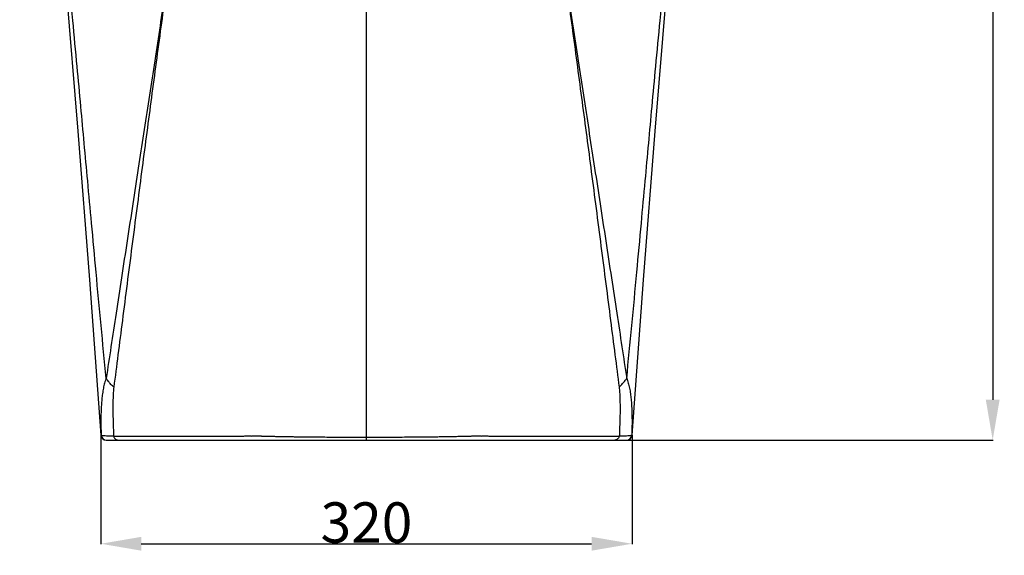
# Model space of a CAD drawing. Units: millimetres. Extents: x 2599 to 4447, y -2084 to 530.
# Drawn here: x 2939 to 3500, y -790 to -485 of the extents above; entities that cross this region are included whole.
import ezdxf

# ---------------------------------------------------------------- set-up
doc = ezdxf.new("R2010")
doc.units = ezdxf.units.MM
doc.header["$LTSCALE"] = 19.36
doc.header["$PDMODE"] = 3
doc.header["$PDSIZE"] = 0.3125
doc.layers.get('0').update_dxf_attribs({"linetype": 'CONTINUOUS'})
doc.layers.get('Defpoints').update_dxf_attribs({"linetype": 'CONTINUOUS'})
doc.layers.add('DRIVEN_DIM', color=7, linetype='CONTINUOUS')
doc.styles.get("Standard").update_dxf_attribs({"font": 'arial.ttf'})
doc.dimstyles.new('DIMSTYLE_2', dxfattribs={"dimtxt": 3.5, "dimasz": 3.5, "dimexe": 0.18, "dimexo": 0.0625, "dimgap": 0.09, "dimtad": 1, "dimdec": 0, "dimlfac": 10, "dimdsep": 46, "dimtxsty": 'Standard', "dimblk": '_FILLED', "dimblk1": '_FILLED', "dimblk2": '_FILLED', "dimcen": 0.09, "dimadec": 0, "dimazin": 0, "dimtp": 2.5, "dimtm": 2.5, "dimtfac": 1, "dimtdec": 0, "dimtofl": 0, "dimtmove": 0, "dimatfit": 3, "dimldrblk": '_FILLED', "dimfxl": 1, "dimtolj": 1, "dimarcsym": 0})

# ---------------------------------------------------------------- blocks, each defined once
blk = doc.blocks.new('_FILLED')
at = {"color": 0, "linetype": 'ByBlock'}
blk.add_solid([(0, 0), (-1, 0.171), (-1, -0.171)], dxfattribs=at)
blk = doc.blocks.new('*D2')
at = {"layer": 'Defpoints', "color": 0}
for p in [(3136.53, 55.26), (3277.96, -724.71), (3493.02, -724.71)]:
    blk.add_point(p, dxfattribs=at)
at = {"layer": 'DRIVEN_DIM', "color": 0, "linetype": 'Continuous', "lineweight": -2}
for p, q in [((3136.59, 55.26), (3493.2, 55.26)), ((3493.02, 32.26), (3493.02, -701.71)), ((3278.02, -724.71), (3493.2, -724.71))]:
    blk.add_line(p, q, dxfattribs=at)
at = {"layer": 'DRIVEN_DIM', "color": 0, "lineweight": -2, "xscale": 23, "yscale": 23, "zscale": 23}
for p, rotation in [((3493.02, 55.26), 90), ((3493.02, -724.71), 270)]:
    blk.add_blockref('_FILLED', p, dxfattribs=dict(at, rotation=rotation))
at = {"layer": 'DRIVEN_DIM', "color": 0, "insert": (3469.45, -371.19), "char_height": 23, "attachment_point": 2, "rotation": 90}
blk.add_mtext('\\A1;780', dxfattribs=at)
blk = doc.blocks.new('*D3')
at = {"layer": 'Defpoints', "color": 0}
for p in [(2985.33, -721.92), (3287.73, -721.92), (3287.73, -783.8)]:
    blk.add_point(p, dxfattribs=at)
at = {"layer": 'DRIVEN_DIM', "color": 0, "linetype": 'Continuous', "lineweight": -2}
for p, q in [((2985.33, -721.98), (2985.33, -783.98)), ((3287.73, -721.98), (3287.73, -783.98)), ((3008.33, -783.8), (3264.73, -783.8))]:
    blk.add_line(p, q, dxfattribs=at)
at = {"layer": 'DRIVEN_DIM', "color": 0, "lineweight": -2, "xscale": 23, "yscale": 23, "zscale": 23, "rotation": 180}
blk.add_blockref('_FILLED', (2985.33, -783.8), dxfattribs=at)
at = {"layer": 'DRIVEN_DIM', "color": 0, "lineweight": -2, "xscale": 23, "yscale": 23, "zscale": 23}
blk.add_blockref('_FILLED', (3287.73, -783.8), dxfattribs=at)
at = {"layer": 'DRIVEN_DIM', "color": 0, "insert": (3136.53, -760.2), "char_height": 23, "attachment_point": 2}
blk.add_mtext('\\A1;320', dxfattribs=at)

msp = doc.modelspace()

# ---------------------------------------------------------------- linework, layer by layer
at = {"color": 9, "linetype": 'Continuous'}
for p, q in [((3136.53, -724.71), (3136.53, -476.73)), ((2985.5, -721.91), (2985.51, -721.95)), ((3287.55, -721.91), (3287.55, -721.95))]:
    msp.add_line(p, q, dxfattribs=at)
at = {"color": 7, "linetype": 'Continuous'}
for p, q in [((2978.81, -633.36), (2985.33, -721.92)), ((2985.33, -721.92), (2985.33, -721.92)), ((3287.73, -721.92), (3287.73, -721.92)), ((2988.32, -724.71), (3284.73, -724.71))]:
    msp.add_line(p, q, dxfattribs=at)
for points in [[(3287.73, -721.92), (3294.24, -633.4), (3300.85, -548.71), (3307.48, -468.09), (3313.99, -391.07), (3320.26, -317.21), (3332.26, -177.15)], [(2952.77, -316.95), (2959.05, -390.86), (2965.56, -467.94), (2972.2, -548.62), (2978.81, -633.36)]]:
    msp.add_lwpolyline(points, dxfattribs=at)
for centre, start, end in [((2988.32, -721.71), 184.0448, 269.9999), ((3284.73, -721.71), 270, 355.9461)]:
    msp.add_arc(centre, 3, start, end, dxfattribs=at)
at = {"color": 9, "linetype": 'Continuous'}
for centre, start, end in [((2988.49, -721.71), 184.5123, 269.9398), ((3284.56, -721.71), 270.0605, 355.4877)]:
    msp.add_arc(centre, 3, start, end, dxfattribs=at)
for points, start_tangent, end_tangent in [([(2988.38, -689.55), (2985.47, -659.41), (2982.61, -628.97), (2980.04, -601.09), (2977.83, -577), (2975.87, -555.62), (2973.95, -534.75), (2971.83, -511.91), (2969.38, -485.62), (2966.59, -455.95), (2963.47, -422.62), (2960.04, -385.96), (2956.59, -348.93), (2953.39, -314.62), (2950.39, -282.58), (2947.53, -251.83), (2944.93, -223.41), (2942.68, -198.37), (2940.75, -176.39), (2939.13, -157.52)], (-0.09755, 0.995231), (-0.084869, 0.996392)), ([(3284.67, -689.55), (3287.59, -659.41), (3290.45, -628.97), (3293.02, -601.09), (3295.23, -577), (3297.19, -555.62), (3299.11, -534.75), (3301.22, -511.91), (3303.68, -485.62), (3306.46, -455.95), (3309.59, -422.62), (3313.01, -385.96), (3316.46, -348.93), (3319.67, -314.62), (3322.67, -282.58), (3325.52, -251.83), (3328.13, -223.41), (3330.37, -198.37), (3332.3, -176.39), (3333.93, -157.54)], (0.09755, 0.995231), (0.084871, 0.996392)), ([(3031.48, -403.07), (3029.9, -414.27), (3028.15, -426.54), (3026.22, -439.92), (3024.05, -454.85), (3021.52, -471.96), (3018.66, -491.14), (3015.64, -511.04), (3012.64, -530.7), (3009.66, -550.17), (3006.64, -569.84), (3003.52, -590.18), (3000.3, -611.19), (2997.09, -632.19), (2994.01, -652.44), (2991.1, -671.61), (2988.38, -689.55)], (-0.139567, -0.990213), (-0.149479, -0.988765)), ([(3031.63, -403.34), (3030.01, -414.5), (3028.25, -426.75), (3026.34, -440.16), (3024.23, -455.15), (3021.83, -472.41), (3019.18, -491.81), (3016.45, -512), (3013.78, -532), (3011.16, -551.86), (3008.52, -571.96), (3005.81, -592.75), (3003.02, -614.26), (3000.24, -635.77), (2997.57, -656.53), (2995.06, -676.21), (2992.71, -694.64)], (-0.143978, -0.989581), (-0.125661, -0.992073)), ([(3241.42, -403.34), (3243.04, -414.5), (3244.8, -426.75), (3246.71, -440.16), (3248.82, -455.15), (3251.22, -472.41), (3253.88, -491.81), (3256.61, -512), (3259.27, -532), (3261.9, -551.86), (3264.53, -571.96), (3267.25, -592.75), (3270.04, -614.26), (3272.81, -635.77), (3275.48, -656.53), (3278, -676.21), (3280.34, -694.64)], (0.143978, -0.989581), (0.125661, -0.992073)), ([(3241.58, -403.07), (3243.16, -414.27), (3244.91, -426.54), (3246.84, -439.92), (3249.01, -454.85), (3251.53, -471.96), (3254.4, -491.14), (3257.41, -511.04), (3260.41, -530.7), (3263.4, -550.17), (3266.42, -569.84), (3269.54, -590.18), (3272.76, -611.19), (3275.96, -632.19), (3279.05, -652.44), (3281.96, -671.61), (3284.67, -689.55)], (0.139567, -0.990213), (0.149479, -0.988765)), ([(2988.38, -689.55), (2987.47, -692.21), (2986.77, -695.18), (2986.25, -698.29), (2985.87, -701.5), (2985.62, -704.8), (2985.45, -708.14), (2985.37, -711.47), (2985.36, -714.79), (2985.4, -718.24), (2985.5, -721.91)], (-0.385738, -0.922608), (0.03573, -0.999361)), ([(2992.71, -694.64), (2991.07, -692.99), (2989.62, -691.29), (2988.38, -689.55)], (-0.729611, 0.683863), (-0.544945, 0.838472)), ([(2992.71, -694.64), (2992.43, -697.62), (2992.26, -700.91), (2992.18, -704.35), (2992.18, -707.88), (2992.23, -711.5), (2992.33, -715.15), (2992.46, -718.77), (2992.62, -722.42)], (-0.125632, -0.992077), (0.048294, -0.998833)), ([(3280.34, -694.64), (3281.99, -692.99), (3283.43, -691.29), (3284.68, -689.55)], (0.729611, 0.683863), (0.544945, 0.838472)), ([(3280.34, -694.64), (3280.63, -697.62), (3280.8, -700.91), (3280.87, -704.35), (3280.88, -707.88), (3280.83, -711.5), (3280.73, -715.15), (3280.6, -718.77), (3280.44, -722.42)], (0.125632, -0.992077), (-0.048294, -0.998833)), ([(3284.67, -689.55), (3285.59, -692.21), (3286.29, -695.18), (3286.81, -698.29), (3287.18, -701.5), (3287.44, -704.8), (3287.6, -708.14), (3287.68, -711.47), (3287.7, -714.79), (3287.66, -718.24), (3287.55, -721.91)], (0.385738, -0.922608), (-0.03573, -0.999361)), ([(2985.33, -721.92), (2985.38, -721.95)], (-0.122491, -0.99247), (0.999734, -0.023083)), ([(2985.38, -721.95), (2985.51, -721.95)], (0.999734, -0.023083), (0.996945, -0.078109)), ([(2985.51, -721.95), (2986.06, -722.05), (2987.06, -722.15), (2988.51, -722.24), (2990.37, -722.33), (2992.62, -722.42)], (0.953023, -0.302899), (0.999402, -0.034565)), ([(2992.62, -722.42), (2999.03, -722.42), (3004.97, -722.43), (3010.47, -722.43), (3015.57, -722.43), (3020.31, -722.43), (3024.69, -722.44), (3028.76, -722.44), (3032.53, -722.44), (3036.03, -722.44), (3039.28, -722.43), (3042.29, -722.43), (3045.08, -722.43), (3047.67, -722.43), (3050.07, -722.43), (3052.29, -722.43), (3054.35, -722.43), (3056.25, -722.42), (3058.02, -722.42), (3059.65, -722.42), (3061.16, -722.42), (3062.57, -722.41), (3063.89, -722.41), (3065.11, -722.41), (3066.25, -722.41), (3067.3, -722.4), (3068.27, -722.4), (3069.17, -722.4), (3069.99, -722.4), (3070.74, -722.4), (3071.43, -722.4), (3072.07, -722.39), (3072.67, -722.39), (3073.23, -722.39), (3073.78, -722.39), (3074.33, -722.38), (3074.88, -722.38), (3075.44, -722.38), (3075.98, -722.39), (3076.52, -722.4), (3077.05, -722.41), (3077.61, -722.42), (3078.21, -722.44), (3078.85, -722.45), (3079.51, -722.47), (3080.18, -722.49), (3080.86, -722.51), (3081.55, -722.53), (3082.31, -722.54), (3083.16, -722.56), (3084.14, -722.59), (3085.27, -722.61), (3086.56, -722.64), (3088.04, -722.66), (3089.7, -722.7), (3091.55, -722.73), (3093.59, -722.76), (3095.89, -722.79), (3098.52, -722.83), (3101.57, -722.86), (3105.12, -722.9), (3109.26, -722.93), (3113.95, -722.97), (3119.12, -722.99), (3124.68, -723.01), (3130.52, -723.02), (3136.53, -723.03)], (1, -0.00068), (1, 0)), ([(2992.62, -722.42), (2992.81, -723.04), (2993.12, -723.6), (2993.52, -724.07), (2994, -724.42), (2994.54, -724.63), (2995.1, -724.71)], (0.203808, -0.979011), (1, 0)), ([(3136.53, -723.03), (3142.59, -723.02), (3148.54, -723.01), (3154.22, -722.99), (3159.51, -722.96), (3164.31, -722.93), (3168.52, -722.89), (3172.11, -722.86), (3175.18, -722.82), (3177.83, -722.78), (3180.14, -722.75), (3182.21, -722.71), (3184.07, -722.68), (3185.74, -722.65), (3187.21, -722.62), (3188.48, -722.59), (3189.58, -722.57), (3190.52, -722.55), (3191.33, -722.53), (3192.06, -722.51), (3192.74, -722.5), (3193.42, -722.48), (3194.08, -722.46), (3194.73, -722.44), (3195.34, -722.42), (3195.91, -722.41), (3196.45, -722.4), (3196.98, -722.39), (3197.53, -722.38), (3198.09, -722.38), (3198.64, -722.38), (3199.19, -722.39), (3199.74, -722.39), (3200.31, -722.39), (3200.9, -722.39), (3201.54, -722.4), (3202.23, -722.4), (3202.98, -722.4), (3203.79, -722.4), (3204.68, -722.4), (3205.64, -722.4), (3206.69, -722.41), (3207.83, -722.41), (3209.05, -722.41), (3210.36, -722.41), (3211.77, -722.42), (3213.28, -722.42), (3214.91, -722.42), (3216.67, -722.42), (3218.58, -722.43), (3220.64, -722.43), (3222.86, -722.43), (3225.26, -722.43), (3227.85, -722.43), (3230.65, -722.43), (3233.66, -722.43), (3236.91, -722.44), (3240.42, -722.44), (3244.2, -722.44), (3248.28, -722.44), (3252.68, -722.43), (3257.42, -722.43), (3262.54, -722.43), (3268.06, -722.43), (3274.01, -722.42), (3280.44, -722.42)], (1, 0), (1, 0.00068)), ([(3280.44, -722.42), (3280.24, -723.04), (3279.94, -723.6), (3279.53, -724.07), (3279.05, -724.42), (3278.52, -724.63), (3277.96, -724.71)], (-0.203808, -0.979011), (-1, -0.000002)), ([(3280.44, -722.42), (3282.69, -722.33), (3284.55, -722.24), (3285.99, -722.15), (3287, -722.05), (3287.55, -721.95)], (0.999402, 0.034566), (0.953023, 0.302899)), ([(3287.55, -721.95), (3287.68, -721.93)], (0.996945, 0.078109), (-0.16897, 0.985621))]:
    msp.add_spline(points, degree=3, dxfattribs=dict(at, start_tangent=start_tangent, end_tangent=end_tangent))

# ---------------------------------------------------------------- dimensions: what is measured, and where the dimension line sits
at = {"layer": 'DRIVEN_DIM', "color": 2, "linetype": 'Continuous'}
dim = msp.add_linear_dim(base=(3493.02, -724.71), p1=(3136.53, 55.26), p2=(3277.96, -724.71), angle=270, dimstyle='DIMSTYLE_2', override={"dimtxt": 23, "dimasz": 23, "dimlfac": 1}, dxfattribs=at)
dim.commit()
dim.dimension.update_dxf_attribs({"geometry": '*D2', "text_midpoint": (3493.02, -371.19), "dimtype": 160})
dim = msp.add_linear_dim(base=(3287.73, -783.8), p1=(2985.33, -721.92), p2=(3287.73, -721.92), text='320', dimstyle='DIMSTYLE_2', override={"dimtxt": 23, "dimasz": 23, "dimlfac": 1}, dxfattribs=at)
dim.commit()
dim.dimension.update_dxf_attribs({"geometry": '*D3', "text_midpoint": (3136.53, -783.8), "dimtype": 160})

doc.saveas('drawing.dxf')
